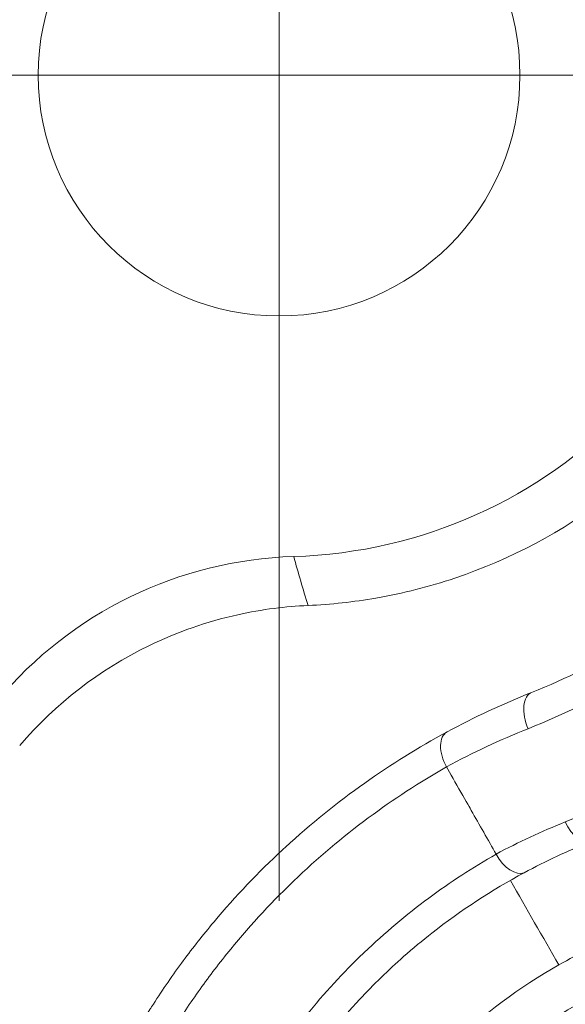
# Model space of a CAD drawing. Units: inches. Extents: x 0.1 to 10.9, y 0.1 to 8.4.
# Drawn here: x 8.9 to 9, y 4.9 to 5 of the extents above; entities that cross this region are included whole.
import ezdxf

# ---------------------------------------------------------------- set-up
doc = ezdxf.new("R2010")
doc.units = ezdxf.units.IN
doc.header["$MEASUREMENT"] = 0
for name, color, linetype, lineweight in [('Center Mark (ANSI)', 7, 'Continuous', 5), ('Dimension (ANSI)', 7, 'Continuous', 5), ('Visible (ANSI)', 7, 'Continuous', 5), ('Visible Narrow (ANSI)', 7, 'Continuous', 5)]:
    doc.layers.add(name, color=color, linetype=linetype, lineweight=lineweight)
doc.styles.add('Note Text (ANSI)', font='tahoma.ttf')
doc.dimstyles.new('Default (ANSI)', dxfattribs={"dimtxt": 0.0449999980628491, "dimasz": 0.0599999986588955, "dimexe": 0.0625, "dimexo": 0.001, "dimgap": 0.031, "dimtad": 0, "dimtih": 1, "dimtoh": 1, "dimrnd": 1e-08, "dimzin": 4, "dimdsep": 46, "dimtxsty": 'Note Text (ANSI)', "dimblk": 'Filled-1', "dimcen": 0.09, "dimdle": 0.3939999999999999, "dimclrd": 256, "dimclre": 256, "dimclrt": 256, "dimadec": 0, "dimazin": 1, "dimtfac": 2.666666984558105, "dimtofl": 0, "dimtmove": 0, "dimatfit": 3, "dimldrblk": 'Filled-1', "dimfxl": 1, "dimtolj": 1, "dimtzin": 4, "dimlwd": -1, "dimlwe": -1, "dimarcsym": 0})

# ---------------------------------------------------------------- blocks, each defined once
blk = doc.blocks.new('Filled-1')
at = {"color": 0}
for p, q in [((0, 0), (-0.9999999999999998, 0.1666666666666666)), ((-0.9999999999999998, 0.1666666666666666), (-0.9999999999999998, -0.1666666666666666)), ((-0.9999999999999998, 0), (0, 0)), ((-0.9999999999999998, -0.1666666666666666), (0, 0))]:
    blk.add_line(p, q, dxfattribs=at)
at = {"color": 0, "flags": 128}
blk.add_lwpolyline([(-0.9999999999999998, -0.1666666666666666), (0, 0), (-0.9999999999999998, 0.1666666666666666), (-0.9999999999999998, -0.1666666666666666)], dxfattribs=at)
at = {"color": 0}
blk.add_solid([(-0.9999999999999998, -0.1666666666666666), (0, 0), (-0.9999999999999998, 0.1666666666666666), (-0.9999999999999998, -0.1666666666666666)], dxfattribs=at)
blk = doc.blocks.new('*D25')
at = {"layer": 'Defpoints', "color": 0, "transparency": 16777216}
for p in [(9.65739376864445, 5.339921874999999), (8.942580018644449, 4.956628061198459), (9.65739376864445, 4.474721811198459)]:
    blk.add_point(p, dxfattribs=at)
at = {"layer": 'Dimension (ANSI)', "transparency": 16777216}
for p, q in [((8.942580018644449, 4.957628061198459), (8.942580018644449, 5.402421874999999)), ((9.65739376864445, 4.475721811198459), (9.65739376864445, 5.402421874999999)), ((9.002580017303345, 5.339921874999999), (9.200383807719216, 5.339921874999999)), ((9.597393769985555, 5.339921874999999), (9.399589979569681, 5.339921874999999))]:
    blk.add_line(p, q, dxfattribs=at)
at = {"layer": 'Dimension (ANSI)', "transparency": 16777216, "xscale": 0.0599999986588955, "yscale": 0.0599999986588955, "zscale": 0.0599999986588955, "rotation": 180}
blk.add_blockref('Filled-1', (8.942580018644449, 5.339921874999999), dxfattribs=at)
at = {"layer": 'Dimension (ANSI)', "transparency": 16777216, "xscale": 0.0599999986588955, "yscale": 0.0599999986588955, "zscale": 0.0599999986588955}
blk.add_blockref('Filled-1', (9.65739376864445, 5.339921874999999), dxfattribs=at)
at = {"layer": 'Dimension (ANSI)', "transparency": 16777216, "insert": (9.299986893644448, 5.339921874999999), "char_height": 0.0449999980628491, "attachment_point": 5, "style": 'Note Text (ANSI)'}
blk.add_mtext('\\A1; 3.27\\P[83]', dxfattribs=at)
blk = doc.blocks.new('*D26')
at = {"layer": 'Defpoints', "color": 0, "transparency": 16777216}
for p in [(8.880080018644449, 4.956628061198459), (8.732937500000002, 4.474721811198459), (9.594893768644447, 4.474721811198459)]:
    blk.add_point(p, dxfattribs=at)
at = {"layer": 'Dimension (ANSI)', "transparency": 16777216}
for p, q in [((8.87908001864445, 4.956628061198459), (8.670437500000002, 4.956628061198459)), ((8.732937500000002, 4.896628062539563), (8.732937500000002, 4.814079231144966)), ((8.732937500000002, 4.534721809857353), (8.732937500000002, 4.617270641251948)), ((9.593893768644447, 4.474721811198459), (8.670437500000002, 4.474721811198459))]:
    blk.add_line(p, q, dxfattribs=at)
at = {"layer": 'Dimension (ANSI)', "transparency": 16777216, "xscale": 0.0599999986588955, "yscale": 0.0599999986588955, "zscale": 0.0599999986588955}
for p, rotation in [((8.732937500000002, 4.956628061198459), 90), ((8.732937500000002, 4.474721811198459), 270)]:
    blk.add_blockref('Filled-1', p, dxfattribs=dict(at, rotation=rotation))
at = {"layer": 'Dimension (ANSI)', "transparency": 16777216, "insert": (8.7329375, 4.715674936198459), "char_height": 0.0449999980628491, "attachment_point": 5, "style": 'Note Text (ANSI)'}
blk.add_mtext('\\A1; 2.20\\P[56]', dxfattribs=at)
blk = doc.blocks.new('*D27')
at = {"layer": 'Defpoints', "color": 0, "transparency": 16777216}
for p in [(8.932171162577445, 4.980726156877916), (8.952988874711451, 4.932529965518998)]:
    blk.add_point(p, dxfattribs=at)
at = {"layer": 'Dimension (ANSI)', "transparency": 16777216}
for p, q in [((8.738150492764431, 5.279921874999998), (8.802937500000064, 5.279921874999998)), ((8.802937500000064, 5.279921874999998), (8.908379492098936, 5.035807517199804)), ((8.942580018644449, 4.86662806119846), (8.942580018644449, 5.046628061198458)), ((8.85258001864445, 4.956628061198458), (9.032580018644447, 4.956628061198458))]:
    blk.add_line(p, q, dxfattribs=at)
at = {"layer": 'Dimension (ANSI)', "transparency": 16777216, "xscale": 0.0599999986588955, "yscale": 0.0599999986588955, "zscale": 0.0599999986588955, "rotation": 293.3612962858136}
blk.add_blockref('Filled-1', (8.932171162577445, 4.980726156877916), dxfattribs=at)
at = {"layer": 'Dimension (ANSI)', "transparency": 16777216, "insert": (8.63158253844235, 5.279921875), "char_height": 0.0449999980628491, "attachment_point": 5, "style": 'Note Text (ANSI)'}
blk.add_mtext('\\A1; ∅.24\\P[6]', dxfattribs=at)

msp = doc.modelspace()

# ---------------------------------------------------------------- linework, layer by layer
at = {"layer": 'Center Mark (ANSI)', "linetype": 'Continuous'}
for p, q in [((8.942580018644431, 5.019128061198459), (8.942580018644431, 4.894128061198459)), ((9.005080018644431, 4.956628061198459), (8.880080018644431, 4.956628061198459))]:
    msp.add_line(p, q, dxfattribs=at)
at = {"layer": 'Visible (ANSI)'}
msp.add_circle((8.942580018644449, 4.956628061198459), 0.02625, dxfattribs=at)
for centre, radius, start, end in [((8.942580018644449, 4.956628061198459), 0.0525000000000001, 271.7386088086688, 88.26139119450016), ((8.945499712489864, 4.860429665208916), 0.0437426932473943, 91.73822956075907, 140.1948081602452)]:
    msp.add_arc(centre, radius, start, end, dxfattribs=at)
msp.add_ellipse((8.96783211204214, 4.872618592240374), major_axis=(0.0015519879012711, -0.0028915768186951), ratio=0.5612319587796434, start_param=4.727759947589634, end_param=6.230498304578977, dxfattribs=at)
for points, knots in [([(8.945734030621038, 4.898816420198001), (8.948235991315839, 4.898926619520505), (8.950709193781242, 4.899197310439046), (8.956076947611633, 4.900130111674696), (8.958952904819798, 4.900862401766097), (8.967810500059182, 4.903844048254534), (8.973489977045922, 4.906869678804032), (8.985278839058568, 4.915894563112661), (8.990952057495273, 4.922562113071506), (8.998279581903098, 4.936868032039372), (9.000464654803382, 4.944087339092676), (9.001749826221836, 4.958449209668708), (9.001208605336567, 4.965355083360392), (8.997704897460194, 4.978307736843125), (8.9950385525917, 4.984172090552261), (8.987859676237168, 4.994818051719228), (8.983488383678427, 4.999413829275884), (8.9733414661915, 5.007181714890867), (8.967633173410668, 5.010151761446099), (8.95893817238876, 5.013078084306842), (8.956099775334431, 5.013794655918655), (8.950814558538045, 5.014723987376457), (8.948369221854202, 5.014992640785678), (8.945940214680943, 5.015107967855134)], [-2.278771369341419, -2.278771369341419, -2.278771369341419, -2.278771369341419, -2.177435096175289, -2.177435096175289, -2.054924041950576, -2.054924041950576, -1.788657154749764, -1.788657154749764, -1.435620326320115, -1.435620326320115, -1.147118640266227, -1.147118640266227, -0.8971711338435078, -0.8971711338435078, -0.6719279896479755, -0.6719279896479755, -0.4480056227612482, -0.4480056227612482, -0.2107187733749833, -0.2107187733749833, -0.0975104640973051, -0.0975104640973051, -9.999999935e-07, -9.999999935e-07, -9.999999935e-07, -9.999999935e-07]), ([(8.94573403061725, 4.898816420199263), (8.94449458268382, 4.898761828486072), (8.943264394649699, 4.898655580798665), (8.940708218602403, 4.898327858046528), (8.939384570859733, 4.898095982815893), (8.93470657705116, 4.897056733014103), (8.931454992439216, 4.895919035028811), (8.92304056664544, 4.891827860183795), (8.918233607380145, 4.888144115719735), (8.914311606041451, 4.883542267213774)], [-0.4982380812501023, -0.4982380812501023, -0.4982380812501023, -0.4982380812501023, -0.4478651808030771, -0.4478651808030771, -0.3925027819121595, -0.3925027819121595, -0.249407833544924, -0.249407833544924, -4.0586702e-09, -4.0586702e-09, -4.0586702e-09, -4.0586702e-09]), ([(8.914993994738861, 4.809163512024505), (8.915048775659004, 4.813463124196581), (8.91541500527111, 4.817632077501586), (8.916060735474401, 4.82171512614879), (8.916384816611057, 4.823764339643641), (8.916779647962949, 4.82579181631766), (8.917245406399164, 4.827800706759223), (8.917689890968626, 4.829717839619483), (8.918199004812346, 4.831618101376387), (8.9187653622644, 4.833483873030936), (8.918790590670115, 4.833566983872152), (8.918815933823925, 4.833650029568794), (8.918841390862982, 4.833733007631336), (8.919997695871947, 4.837502022131883), (8.921390960056423, 4.841129984071494), (8.922984931879707, 4.844595941189901), (8.923024995928916, 4.844683057081488), (8.923065188818585, 4.844770078572888), (8.9231055102042, 4.844857006164259), (8.92470471697355, 4.848304685117742), (8.926505991642737, 4.851604695172518), (8.928500755954792, 4.854763886288552), (8.928560904509927, 4.854859146054262), (8.928621229936201, 4.854954279164076), (8.928681732059532, 4.855049285842953), (8.929716728825866, 4.85667454459433), (8.930803425166735, 4.858262810592556), (8.931940430131949, 4.859812144011443), (8.932996784111912, 4.861251578819026), (8.934096565387648, 4.862657409229176), (8.935229838517056, 4.864019560946831), (8.935316450346193, 4.864123665110922), (8.935403256741507, 4.864227512801386), (8.935490253189625, 4.864331099428842), (8.937838397470767, 4.867127033655288), (8.940324974811308, 4.86973281833575), (8.942940333728005, 4.872161646026282), (8.943053613697781, 4.8722668467028), (8.943167130675917, 4.87237171101754), (8.94328088397482, 4.87247624023448), (8.946020617923772, 4.874993813325266), (8.948897336254335, 4.877317141598503), (8.951914918995097, 4.879454133497672), (8.95477164608823, 4.881477210636107), (8.957754636261342, 4.88333328591714), (8.960861710529475, 4.885013665497769)], [0, 0, 0, 0, 0.1262089240421687, 0.1262089240421687, 0.1262089240421687, 0.189551061906472, 0.189551061906472, 0.189551061906472, 0.2500000000000003, 0.2500000000000003, 0.2500000000000003, 0.2526926993361751, 0.2526926993361751, 0.2526926993361751, 0.375, 0.375, 0.375, 0.3780741608106593, 0.3780741608106593, 0.3780741608106593, 0.5, 0.5, 0.5, 0.5036764559181722, 0.5036764559181722, 0.5036764559181722, 0.5665687938649202, 0.5665687938649202, 0.5665687938649202, 0.6249999999999994, 0.6249999999999994, 0.6249999999999994, 0.6294656786706084, 0.6294656786706084, 0.6294656786706084, 0.7499999999999992, 0.7499999999999992, 0.7499999999999992, 0.7552207458754223, 0.7552207458754223, 0.7552207458754223, 0.8809617560415217, 0.8809617560415217, 0.8809617560415217, 1, 1, 1, 1]), ([(8.960826691259133, 4.881220674444738), (8.960411172119615, 4.881977090951536), (8.960170708059314, 4.882831708014878), (8.960177130259025, 4.883535213334991), (8.960180341358882, 4.883886965995047), (8.96024311051206, 4.884201415195095), (8.9603655243307, 4.884457236824951), (8.960487888091658, 4.884712953843753), (8.96066509821914, 4.884907321736351), (8.960883608131446, 4.885025501732032)], [0, 0, 0, 0, 0.5, 0.5, 0.5, 0.75, 0.75, 0.75, 0.9998977695387162, 0.9998977695387162, 0.9998977695387162, 0.9998977695387162]), ([(8.966232191840213, 4.871704783208204), (8.965368058690663, 4.87322561634458), (8.964382538641711, 4.87496008428903), (8.96334862009828, 4.876779766514299), (8.961578236223463, 4.87989560181163), (8.960825997590886, 4.88121989634719)], [5.63084915608e-05, 5.63084915608e-05, 5.63084915608e-05, 5.63084915608e-05, 0.0609721927856272, 0.0609721927856272, 0.0738293871058991, 0.0738293871058991, 0.0738293871058991, 0.0738293871058991]), ([(8.969293637317001, 4.869683318670152), (8.970469897895468, 4.870315556315018), (8.971666753897233, 4.870915499273696), (8.97408709448449, 4.872043278151249), (8.975308778204106, 4.872571073578366), (8.976558031694227, 4.873069495826143), (8.976569624214227, 4.873074117423172), (8.976581217968937, 4.873078735971912)], [0, 0, 0, 0, 0.0564361323813672, 0.0564361323813672, 0.1123438137609756, 0.1123438137609756, 0.1128674063304954, 0.1128674063304954, 0.1128674063304954, 0.1128674063304954]), ([(8.96929363712855, 4.869683318558544), (8.965754918318728, 4.867781262024673), (8.962391633903541, 4.865580698376146), (8.958186804129783, 4.862278148911639), (8.95715783585909, 4.861420874483084), (8.954485729456179, 4.859060503893118), (8.952880559439597, 4.857500161925657), (8.950322539425262, 4.854760104016263), (8.9493359750841, 4.85363321028412), (8.947047787643696, 4.850840359109638), (8.94602601823165, 4.849446807668582), (8.945316872489126, 4.84844169579161)], [-0.033214442724407, -0.033214442724407, -0.033214442724407, -0.033214442724407, -0.0222038517598864, -0.0222038517598864, -0.0185263124262581, -0.0185263124262581, -0.0124257137558918, -0.0124257137558918, -0.0083457101025556, -0.0083457101025556, -0.0027473109881941, -0.0027473109881941, -0.0027473109881941, -0.0027473109881941]), ([(8.979896153879675, 4.862954887422068), (8.978722215534768, 4.862471260367613), (8.977564750651988, 4.861951517599565), (8.975284742499325, 4.860841117945557), (8.974162101123154, 4.860250318590796), (8.973059040984564, 4.859625146777919)], [-0.106512084500985, -0.106512084500985, -0.106512084500985, -0.106512084500985, -0.0532879862791052, -0.0532879862791052, -6.58998179e-06, -6.58998179e-06, -6.58998179e-06, -6.58998179e-06]), ([(8.973059450757093, 4.859625359773646), (8.964539912131332, 4.854773361712178), (8.957121609826133, 4.847826424417447), (8.948897206085958, 4.834783164306784), (8.946619354504234, 4.829933698739425), (8.943377886438293, 4.819475636103042), (8.94241162987931, 4.81389180539424), (8.9422761336133, 4.808048773894459)], [-0.8717715793104925, -0.8717715793104925, -0.8717715793104925, -0.8717715793104925, -0.4377777068591717, -0.4377777068591717, -0.2182528637058737, -0.2182528637058737, 0, 0, 0, 0])]:
    msp.add_open_spline(points, degree=3, knots=knots, dxfattribs=at)
for points in [[(8.970104799049908, 4.889336226491217), (8.973898002938295, 4.890847307023403), (8.977536301136698, 4.892656178238683), (8.981021108509843, 4.894760134507816)], [(8.960883608109057, 4.885025501772505), (8.963869527569567, 4.886639292751421), (8.966943020694403, 4.888076683935456), (8.970104799049908, 4.889336226491217)], [(8.973059206600402, 4.859625228533683), (8.971304762055373, 4.862694413513769), (8.969549634987416, 4.865763206182467), (8.967793825512734, 4.868831606302125)]]:
    msp.add_open_spline(points, degree=3, dxfattribs=at)
at = {"layer": 'Visible Narrow (ANSI)'}
msp.add_arc((9.002486893644367, 4.806246273894458), 0.0562048224145975, 111.7206178491088, 157.7803511903992, dxfattribs=at)
for centre, major_axis, ratio, start_param, end_param in [((8.971319127597207, 4.886287947018837), (-0.0012143285472951, 0.0030482794723784), 0.5557008844757828, 0, 1.647584521802516), ((9.017161939756523, 4.778512183232373), (-0.0524351943967686, 0.0923656128606264), 0.8289382331318726, 6.16925356485321, 6.263672478267628), ((8.975366889421524, 4.876127015444242), (0.0012143285472956, -0.0030482794723783), 0.5557113420302126, 4.789169455908274, 6.283185307179902)]:
    msp.add_ellipse(centre, major_axis=major_axis, ratio=ratio, start_param=start_param, end_param=end_param, dxfattribs=at)
for points in [[(8.944172857694793, 4.904152229965441), (8.944668898201114, 4.90236725353369), (8.945190287905662, 4.900588635426108), (8.945734030616137, 4.898816420199169)], [(8.981143656059986, 4.891058107449097), (8.977498026328343, 4.888855339212696), (8.97369172026747, 4.886962175063771), (8.969723342104581, 4.885381290143206)], [(8.969723342104581, 4.885381290143206), (8.966672401209536, 4.884165885193143), (8.96370709400208, 4.882778519771373), (8.960826691259133, 4.881220674444738)], [(8.973771061795832, 4.87522036896934), (8.978216446306936, 4.876991282457847), (8.982483869559386, 4.879105915801301), (8.986574905134608, 4.881561274013987)]]:
    msp.add_open_spline(points, degree=3, dxfattribs=at)
for points, knots in [([(8.960826893625217, 4.881219637001011), (8.957862193816945, 4.879531491152835), (8.955021120058898, 4.877675097448743), (8.952305514650671, 4.875659036068803), (8.949457550412292, 4.873544711691983), (8.946747575803437, 4.871254792864427), (8.944171753115741, 4.86878132848787), (8.944122330647982, 4.868733869975296), (8.944072957606599, 4.868686343840299), (8.944023634053742, 4.868638749961849), (8.941508427026573, 4.866211746013576), (8.939124277729196, 4.863611125629627), (8.936880914286041, 4.860823926687851), (8.936862692921226, 4.860801288105199), (8.936844480845993, 4.860778637210978), (8.936826278108688, 4.860755974054389), (8.935703703400042, 4.859358322372644), (8.934616861905383, 4.857914072102178), (8.933576742553607, 4.856434344422894), (8.932523537197177, 4.854935999915391), (8.931518240967565, 4.853401283819627), (8.930562357451167, 4.851832080572733), (8.928662467205815, 4.848713171322163), (8.926956228783528, 4.845456032653726), (8.92545359995446, 4.842052824840625), (8.923950971125393, 4.838649617027527), (8.922648799561689, 4.835090809104707), (8.921580699747476, 4.83138729826178), (8.921041482526606, 4.82951762578583), (8.920564005144197, 4.827619502063226), (8.920152816292445, 4.825703828264234), (8.919749508278814, 4.823824870234749), (8.919409939287453, 4.821928919344856), (8.919133269219351, 4.820004103512163), (8.919129409912898, 4.819977254007933), (8.919125563093319, 4.819950399986322), (8.919121728765546, 4.819923541449407), (8.9188479980843, 4.818006124355254), (8.918637926693608, 4.816065697122746), (8.918495487598907, 4.81410107148208), (8.918423270431974, 4.813104998752528), (8.918368439525784, 4.812102709070328), (8.918331514329047, 4.811094046700956), (8.918294589169276, 4.810085385341333), (8.918275560187926, 4.809054129820323), (8.918274978449569, 4.808048776913775)], [4.236719324e-06, 4.236719324e-06, 4.236719324e-06, 4.236719324e-06, 0.1208415493819869, 0.1208415493819869, 0.1208415493819869, 0.2475684825668392, 0.2475684825668392, 0.2475684825668392, 0.2499999999999979, 0.2499999999999979, 0.2499999999999979, 0.3739928873798079, 0.3739928873798079, 0.3739928873798079, 0.3749999999999981, 0.3749999999999981, 0.3749999999999981, 0.4371092936333494, 0.4371092936333494, 0.4371092936333494, 0.4999999999999984, 0.4999999999999984, 0.4999999999999984, 0.6249999999999988, 0.6249999999999988, 0.6249999999999988, 0.7499999999999993, 0.7499999999999993, 0.7499999999999993, 0.8131047320788265, 0.8131047320788265, 0.8131047320788265, 0.8749999999999998, 0.8749999999999998, 0.8749999999999998, 0.8758633850728182, 0.8758633850728182, 0.8758633850728182, 0.9375, 0.9375, 0.9375, 0.96875, 0.96875, 0.96875, 0.999999968716288, 0.999999968716288, 0.999999968716288, 0.999999968716288]), ([(8.929215612387697, 4.808048783818525), (8.929216385130859, 4.808950206133273), (8.9292340913433, 4.809863345918806), (8.929268016149106, 4.810760742611047), (8.929301941079402, 4.811658142596536), (8.92935209039239, 4.812549022568731), (8.929417867192493, 4.813433579821483), (8.929545060854787, 4.815144062488771), (8.929730659291211, 4.816830915300332), (8.929971214841839, 4.818495398750281), (8.929979460592818, 4.818552453829653), (8.929987770937592, 4.818609482607108), (8.929996145877208, 4.818666485298074), (8.930238855445397, 4.820318449268883), (8.930534972815133, 4.821945338262619), (8.930884322073098, 4.823555205083597), (8.931247885881788, 4.825230575217005), (8.931669082006769, 4.826887455639348), (8.932140449993547, 4.828507888998014), (8.932159305881683, 4.82857271034991), (8.932178242195793, 4.828637473377956), (8.932197258779073, 4.828702178378263), (8.933132931553576, 4.831885857921248), (8.93426173378215, 4.834926179335181), (8.93555606262774, 4.837834153274976), (8.936883106548281, 4.840815628308202), (8.938384208073717, 4.843657997261141), (8.940056854044949, 4.846378659825116), (8.940069765623292, 4.846399661309256), (8.940082687425999, 4.846420655539337), (8.940095619427822, 4.846441642493249), (8.941756727040644, 4.849137403705551), (8.943594834481637, 4.851722349997575), (8.945548801055825, 4.854135060657172), (8.947502767630011, 4.856547771316764), (8.949577005089997, 4.85879749869961), (8.95176396194279, 4.860896335960008), (8.951798077896246, 4.860929077270927), (8.951832220697632, 4.860961781544108), (8.951866390331258, 4.860994448859369), (8.954090874806653, 4.863121130592277), (8.956428974358966, 4.865091314111452), (8.958884595526019, 4.866911259039164), (8.961227201336547, 4.868647444416495), (8.963676765312613, 4.870246886307082), (8.966233301566634, 4.871703215807388)], [1.146802208e-07, 1.146802208e-07, 1.146802208e-07, 1.146802208e-07, 0.0312499999999998, 0.0312499999999998, 0.0312499999999998, 0.0624999999999997, 0.0624999999999997, 0.0624999999999997, 0.1229286304662457, 0.1229286304662457, 0.1229286304662457, 0.1249999999999996, 0.1249999999999996, 0.1249999999999996, 0.1850292333927967, 0.1850292333927967, 0.1850292333927967, 0.2475009754319041, 0.2475009754319041, 0.2475009754319041, 0.2499999999999996, 0.2499999999999996, 0.2499999999999996, 0.3729594831470242, 0.3729594831470242, 0.3729594831470242, 0.4990268540007077, 0.4990268540007077, 0.4990268540007077, 0.5000000000000008, 0.5000000000000008, 0.5000000000000008, 0.6250000000000007, 0.6250000000000007, 0.6250000000000007, 0.7500000000000006, 0.7500000000000006, 0.7500000000000006, 0.7519499672233243, 0.7519499672233243, 0.7519499672233243, 0.8788951918510793, 0.8788951918510793, 0.8788951918510793, 0.9999980007134572, 0.9999980007134572, 0.9999980007134572, 0.9999980007134572])]:
    msp.add_open_spline(points, degree=3, knots=knots, dxfattribs=at)

# ---------------------------------------------------------------- dimensions: what is measured, and where the dimension line sits
at = {"layer": 'Dimension (ANSI)'}
for base, p1, p2, angle, text, override, picture, middle in [((9.65739376864445, 5.339921874999999), (8.942580018644449, 4.956628061198459), (9.65739376864445, 4.474721811198459), 180, ' <>\\X[83]', {"dimgap": 0.031, "dimtih": 0, "dimtoh": 0, "dimdec": 2, "dimlfac": 4.571428571428571, "dimpost": '\\X', "dimtol": 0, "dimlim": 0, "dimtp": 0, "dimtm": 0, "dimtdec": 2, "dimatfit": 1}, '*D25', (9.299986893644448, 5.339921874999999)), ((8.732937500000002, 4.474721811198459), (8.880080018644449, 4.956628061198459), (9.594893768644447, 4.474721811198459), 90, ' <>\\X[56]', {"dimgap": 0.031, "dimdec": 2, "dimlfac": 4.571428571428571, "dimpost": '\\X', "dimtol": 0, "dimlim": 0, "dimtp": 0, "dimtm": 0, "dimtdec": 2, "dimatfit": 1}, '*D26', (8.7329375, 4.715674936198459))]:
    dim = msp.add_linear_dim(base=base, p1=p1, p2=p2, angle=angle, text=text, dimstyle='Default (ANSI)', override=override, dxfattribs=at)
    dim.commit()
    dim.dimension.update_dxf_attribs({"geometry": picture, "text_midpoint": middle, "dimtype": 160})
dim = msp.add_diameter_dim_2p(p1=(8.952988874711451, 4.932529965518998), p2=(8.932171162577445, 4.980726156877916), text=' <>\\X[6]', dimstyle='Default (ANSI)', override={"dimgap": 0.031, "dimdec": 2, "dimlfac": 4.571428571428667, "dimpost": '\\X', "dimtol": 0, "dimlim": 0, "dimtp": 0, "dimtm": 0, "dimtdec": 2}, dxfattribs=at)
dim.commit()
dim.dimension.update_dxf_attribs({"geometry": '*D27', "text_midpoint": (8.63158253844235, 5.279921875), "dimtype": 163})

doc.saveas('drawing.dxf')
